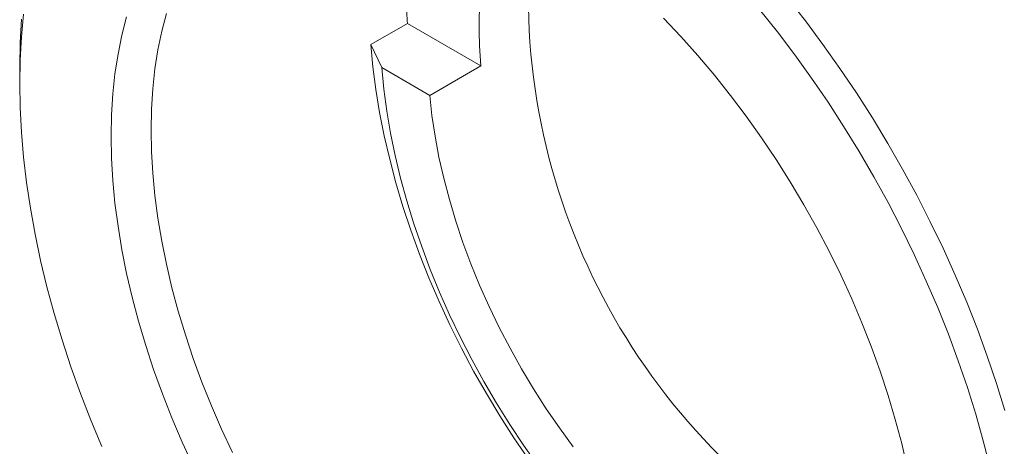
# Model space of a CAD drawing. Units: inches. Extents: x 0.1 to 10.9, y 0 to 8.5.
# Drawn here: x 9.8 to 10.3, y 7.6 to 7.8 of the extents above; entities that cross this region are included whole.
import ezdxf

# ---------------------------------------------------------------- set-up
doc = ezdxf.new("R2010")
doc.units = ezdxf.units.IN
doc.header["$MEASUREMENT"] = 0

msp = doc.modelspace()

# ---------------------------------------------------------------- linework, layer by layer
at = {"color": 7, "linetype": 'Continuous', "lineweight": 0}
for p, q in [((10.0098319468, 7.7755375984), (9.9921542773, 7.765332497)), ((10.0098319468, 7.7755375984), (10.0453563019, 7.7550298247)), ((9.9921542773, 7.765332497), (9.9973815067, 7.7541508006)), ((9.8223268788, 7.7546799689), (9.8223268788, 7.7465158878)), ((9.9973815067, 7.7541508006), (10.0206075646, 7.7407426828)), ((10.0453563019, 7.7550298247), (10.0206075646, 7.7407426828))]:
    msp.add_line(p, q, dxfattribs=at)
at = {"color": 7, "linetype": 'Continuous', "lineweight": 0, "flags": 128}
for points in [[(10.1935579389, 7.7878736197), (10.2022529478, 7.7767788832), (10.2107246351, 7.7654059693), (10.2189587155, 7.7537740555), (10.2269413047, 7.7419027556), (10.2346589421, 7.7298120876), (10.2420986141, 7.7175224388), (10.2492477756, 7.7050545325), (10.2560943717, 7.6924293924), (10.2626268573, 7.6796683074), (10.2688342173, 7.6667927954), (10.2747059845, 7.6538245675), (10.280232258, 7.6407854912), (10.2854037191, 7.6276975531), (10.2902116476, 7.6145828226), (10.2946479362, 7.6014634141), (10.2987051044, 7.5883614497)], [(9.8241976395, 7.7800021871), (9.8231589282, 7.7691130321), (9.8225349812, 7.7579444874), (9.8223268788, 7.7465158878)], [(9.8932760078, 7.7803418556), (9.8910141927, 7.771745369), (9.8891567978, 7.7628038753), (9.8877079061, 7.75353703), (9.8866707024, 7.7439652036), (9.8860474667, 7.734109437), (9.8858395692, 7.7239913953)], [(10.2915467514, 7.560881998), (10.2882780311, 7.5736861066), (10.2846188686, 7.5865491454), (10.2805755984, 7.5994488461), (10.2761552203, 7.6123628769), (10.2713653868, 7.6252688813), (10.2662143899, 7.6381445167), (10.2607111469, 7.6509674929), (10.254865185, 7.663715611), (10.2486866246, 7.6763668017), (10.2421861619, 7.6888991634), (10.2353750505, 7.7012910003), (10.2282650815, 7.7135208599), (10.2208685638, 7.72556757), (10.2131983019, 7.7374102756), (10.2052675746, 7.7490284748), (10.1970901114, 7.7604020543), (10.1886800689, 7.7715113243), (10.1800520066, 7.7823370528)], [(9.8223268788, 7.7546799689), (9.8225355387, 7.7662925994), (9.8231611664, 7.7776447348)], [(9.8665210526, 7.7210031343), (9.8667304266, 7.7313469786), (9.8673581017, 7.7414270107), (9.8684027383, 7.7512217191), (9.8698621073, 7.7607102015), (9.8717330942, 7.769872209), (9.8740117063, 7.7786881895)], [(10.1336267943, 7.7780952245), (10.1420014251, 7.7692549119), (10.1502069148, 7.7600698895), (10.1582257525, 7.7505597587), (10.1660408257, 7.7407448146), (10.1736354564, 7.7306460027), (10.1809934375, 7.7202848743), (10.1880990665, 7.7096835408), (10.1949371798, 7.6988646258), (10.2014931844, 7.6878512175), (10.2077530896, 7.676666819), (10.2137035363, 7.6653352984), (10.219331826, 7.6538808378), (10.2246259476, 7.6423278815), (10.2295746033, 7.6307010841), (10.2341672323, 7.6190252578), (10.2383940337, 7.6073253194), (10.2422459874, 7.5956262372), (10.2457148731, 7.5839529776), (10.248793288, 7.5723304518), (10.2514746625, 7.5607834631)], [(10.0682977941, 7.5647817281), (10.0612590136, 7.5751408692), (10.0544845823, 7.5857229129), (10.0479895092, 7.5965044141), (10.0417881846, 7.6074614857), (10.035894348, 7.6185698517), (10.0303210573, 7.6298049009), (10.0250806607, 7.6411417415), (10.0201847683, 7.6525552559), (10.0156442275, 7.664020157), (10.0114690979, 7.6755110436), (10.0076686299, 7.6870024569), (10.0042512436, 7.6984689371), (10.0012245104, 7.7098850795), (9.9985951362, 7.7212255912), (9.9963689465, 7.7324653464), (9.9945508736, 7.7435794429), (9.9931449456, 7.7545432567), (9.9921542773, 7.765332497)], [(9.9973815067, 7.7541508006), (9.9983921357, 7.7437466877), (9.999813184, 7.7331736361), (10.0016413209, 7.7224564266), (10.0038722618, 7.7116201779), (10.0065007779, 7.7006902876), (10.0095207084, 7.6896923729), (10.0129249755, 7.6786522103), (10.0167056002, 7.6675956754), (10.0208537216, 7.6565486822), (10.0253596176, 7.6455371223), (10.0302127273, 7.6345868042), (10.0354016762, 7.623723393), (10.0409143026, 7.61297235), (10.0467376861, 7.6023588731), (10.0528581781, 7.5919078379), (10.0592614336, 7.5816437391), (10.0659324448, 7.5715906336), (10.0728555764, 7.5617720833)], [(9.8223268788, 7.7465158878), (9.8225349812, 7.7348470182), (9.8231589282, 7.7229580796), (9.8241976395, 7.710869654), (9.825649317, 7.6986026687), (9.8275114476, 7.6861783601), (9.8297808076, 7.6736182368), (9.8324534682, 7.6609440429), (9.8355248027, 7.6481777197), (9.8389894939, 7.6353413679), (9.842841544, 7.6224572098), (9.8470742841, 7.6095475501), (9.8516803868, 7.5966347379), (9.856651878, 7.5837411275), (9.8619801511, 7.5708890403)], [(10.0206075646, 7.7407426828), (10.0216836632, 7.7309295818), (10.0231738826, 7.7209548283), (10.0250741579, 7.7108456307), (10.0273793058, 7.7006295641), (10.0300830383, 7.6903344949), (10.0331779805, 7.6799885054), (10.0366556902, 7.6696198165), (10.0405066813, 7.6592567111), (10.0447204492, 7.6489274568), (10.0492854999, 7.638660229), (10.0541893814, 7.6284830339), (10.0594187171, 7.618423632), (10.0649592429, 7.6085094626), (10.0707958458, 7.5987675687), (10.0769126051, 7.5892245236), (10.0832928361, 7.579906358), (10.0899191352, 7.5708384892)], [(9.8858395692, 7.7239913953), (9.8860474667, 7.7136333203), (9.8866707024, 7.7030579812), (9.8877079061, 7.6922886249), (9.8891567978, 7.6813489247), (9.8910141927, 7.6702629285), (9.8932760078, 7.6590550058), (9.895937271, 7.647749794), (9.8989921324, 7.6363721443), (9.9024338766, 7.6249470674), (9.9062549381, 7.613499678), (9.9104469172, 7.60205514), (9.9150005992, 7.590638611), (9.919905974, 7.5792751869), (9.9251522585, 7.5679898471)], [(9.9061545429, 7.5615721797), (9.9008604213, 7.573125136), (9.8959117656, 7.5847519334), (9.8913191366, 7.5964277597), (9.8870923351, 7.6081276981), (9.8832403814, 7.6198267803), (9.8797714958, 7.6315000399), (9.8766930809, 7.6431225657), (9.8740117063, 7.6546695544), (9.8717330942, 7.6661163643), (9.8698621073, 7.6774385674), (9.8684027383, 7.6886120014), (9.8673581017, 7.6996128216), (9.8667304266, 7.7104175519), (9.8665210526, 7.7210031343)]]:
    msp.add_lwpolyline(points, dxfattribs=at)
at = {"color": 7, "linetype": 'Continuous', "lineweight": 0}
for centre, radius, start, end in [((10.0155662396, 7.5804918382), 0.5214527330510377, 2.5447833365, 57.4498401308), ((10.382824722, 7.78945294), 0.3145902833437403, 172.6901510919, 238.716163311), ((10.2492389895, 7.7742185338), 0.2047836830468672, 174.6233641412, 185.3766358588), ((10.2850394985, 7.795745358), 0.2759484554008293, 182.0940830753, 184.1995403663)]:
    msp.add_arc(centre, radius, start, end, dxfattribs=at)

doc.saveas('drawing.dxf')
